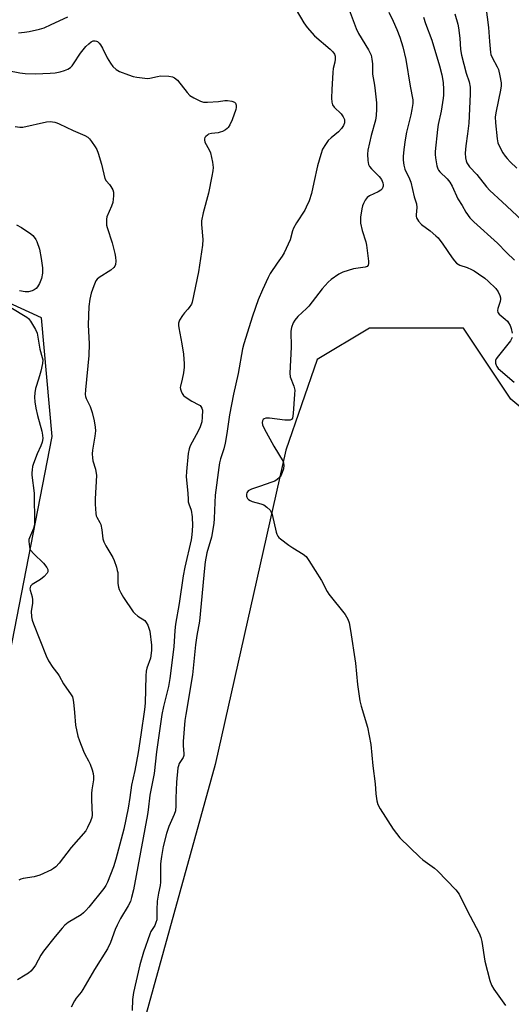
# Model space of a CAD drawing. Units: inches. Extents: x 1321762 to 1327762, y 525447 to 529447.
# Drawn here: x 1324483 to 1324664, y 528116 to 528478 of the extents above; entities that cross this region are included whole.
import ezdxf

# ---------------------------------------------------------------- set-up
doc = ezdxf.new("R2010")
doc.units = ezdxf.units.IN
doc.header["$MEASUREMENT"] = 0
doc.layers.add('NTRL-Trees', color=3, linetype='Continuous')
doc.layers.add('Undefined', color=1, linetype='Continuous')

msp = doc.modelspace()

# ---------------------------------------------------------------- linework, layer by layer
at = {"layer": 'NTRL-Trees'}
for points in [[(1324465.93, 528173.6, 0), (1324495.42, 528324.88, 0), (1324491.57, 528368.47, 0), (1324430.03, 528396.68, 0)], [(1324689.08, 528317.7, 0), (1324664.08, 528338.54, 0), (1324655.75, 528351.04, 0), (1324646.69, 528364.62, 0), (1324612.08, 528364.63, 0), (1324592.85, 528353.09, 0), (1324581.31, 528319.76, 0), (1324555.34, 528204.31, 0), (1324508.24, 528033.86, 0)]]:
    msp.add_polyline3d(points, dxfattribs=at)
at = {"layer": 'Undefined'}
for points in [[(1324583.53, 528484.37, 468), (1324588.01, 528476.9, 468), (1324589.16, 528475.18, 468), (1324591.93, 528472.09, 468), (1324597.66, 528467.16, 468), (1324598.64, 528466.18, 468), (1324599.22, 528465.33, 468), (1324599.45, 528464.66, 468), (1324599.5, 528463.58, 468), (1324599.33, 528462.48, 468), (1324598.76, 528460.04, 468), (1324598.59, 528458.57, 468), (1324598.23, 528452.39, 468), (1324598.19, 528449.21, 468), (1324598.27, 528447.78, 468), (1324598.56, 528446.75, 468), (1324599.12, 528445.83, 468), (1324601.69, 528443.41, 468), (1324602.49, 528442.34, 468), (1324602.89, 528441.41, 468), (1324602.94, 528440.91, 468), (1324602.88, 528440.14, 468), (1324602.59, 528439.15, 468), (1324601.86, 528438.04, 468), (1324600.7, 528436.83, 468), (1324598.02, 528434.57, 468), (1324596.98, 528433.57, 468), (1324595.94, 528432.16, 468), (1324594.9, 528430.39, 468), (1324594.23, 528428.51, 468), (1324593.05, 528424.28, 468), (1324591.66, 528418.17, 468), (1324590.84, 528414.19, 468), (1324589.88, 528411.51, 468), (1324588.88, 528409.07, 468), (1324588.36, 528408.03, 468), (1324585.33, 528403.37, 468), (1324584.2, 528401.41, 468), (1324583.82, 528400.38, 468), (1324582.95, 528397.16, 468), (1324580.7, 528392.35, 468), (1324580, 528391.17, 468), (1324578.12, 528388.53, 468), (1324575.64, 528384.78, 468), (1324574.84, 528383.24, 468), (1324572.79, 528378.8, 468), (1324571.23, 528375.11, 468), (1324569.13, 528369.06, 468), (1324565.89, 528358.89, 468), (1324565.38, 528357.05, 468), (1324563.82, 528348.02, 468), (1324562.1, 528340.34, 468), (1324560.6, 528332.74, 468), (1324559.67, 528325.89, 468), (1324559.09, 528322.37, 468), (1324558.59, 528320.35, 468), (1324557.37, 528316.56, 468), (1324557.02, 528315.1, 468), (1324556.73, 528313.41, 468), (1324555.42, 528303.24, 468), (1324555.25, 528300.6, 468), (1324555.05, 528294.64, 468), (1324554.91, 528292.87, 468), (1324553.98, 528287.81, 468), (1324552.36, 528282.05, 468), (1324551.71, 528278.78, 468), (1324551.3, 528275.24, 468), (1324550.86, 528269.95, 468), (1324549.6, 528256.91, 468), (1324548.67, 528251.74, 468), (1324548.16, 528248.25, 468), (1324547, 528237.18, 468), (1324544.59, 528222.68, 468), (1324544.27, 528220.39, 468), (1324543.55, 528212.77, 468), (1324543.6, 528211.18, 468), (1324543.9, 528208.36, 468), (1324543.88, 528207.55, 468), (1324543.61, 528206.78, 468), (1324542.15, 528204.62, 468), (1324541.85, 528203.83, 468), (1324541.68, 528203.01, 468), (1324541.15, 528197.81, 468), (1324540.94, 528191.9, 468), (1324540.96, 528189.03, 468), (1324540.77, 528187.28, 468), (1324540.27, 528185.89, 468), (1324538.37, 528181.51, 468), (1324537.5, 528178.96, 468), (1324536.26, 528174.16, 468), (1324535.6, 528170.5, 468), (1324535.34, 528168.79, 468), (1324535.25, 528167.66, 468), (1324535.24, 528160.96, 468), (1324535.09, 528159.79, 468), (1324534.5, 528156.96, 468), (1324534.1, 528154.01, 468), (1324533.92, 528150.88, 468), (1324533.95, 528148.25, 468), (1324533.87, 528147.19, 468), (1324533.6, 528146.13, 468), (1324533.19, 528145.1, 468), (1324531.77, 528142.84, 468), (1324531.31, 528141.87, 468), (1324529.03, 528135.3, 468), (1324527.67, 528130.59, 468), (1324525.33, 528120.45, 468), (1324525.03, 528117.86, 468), (1324524.91, 528113.83, 468)], [(1324654.91, 528482.8, 458), (1324655.92, 528475.21, 458), (1324656.24, 528470.05, 458), (1324656.61, 528466.03, 458), (1324656.79, 528465.2, 458), (1324657.2, 528464.19, 458), (1324659.12, 528460.73, 458), (1324659.57, 528459.69, 458), (1324660.1, 528457.42, 458), (1324660.52, 528454.82, 458), (1324660.51, 528453.72, 458), (1324660.33, 528452.16, 458), (1324658.65, 528444.41, 458), (1324658.38, 528442.38, 458), (1324658.47, 528440.09, 458), (1324659.06, 528434.2, 458), (1324659.34, 528432.76, 458), (1324659.75, 528431.67, 458), (1324661.19, 528429.08, 458), (1324662, 528427.87, 458), (1324662.7, 528427, 458), (1324663.83, 528425.8, 458), (1324666.36, 528423.41, 458)], [(1324483.05, 528473.26, 468), (1324485.31, 528473.39, 468), (1324487.03, 528473.68, 468), (1324490.79, 528474.55, 468), (1324492.45, 528475.1, 468), (1324495.1, 528476.24, 468), (1324501.18, 528479.07, 468)], [(1324604.67, 528481.72, 466), (1324607.22, 528474.85, 466), (1324608.12, 528473, 466), (1324611.81, 528466.97, 466), (1324612.68, 528464.94, 466), (1324613.02, 528463.56, 466), (1324613.24, 528461.84, 466), (1324613.22, 528458.07, 466), (1324613.97, 528453.97, 466), (1324614.25, 528451.9, 466), (1324614.74, 528447.45, 466), (1324614.76, 528445.13, 466), (1324614.6, 528442.82, 466), (1324614.3, 528441.06, 466), (1324612.78, 528435.41, 466), (1324611.55, 528430.05, 466), (1324611.44, 528428.6, 466), (1324611.56, 528426.26, 466), (1324611.8, 528424.85, 466), (1324612.17, 528424.11, 466), (1324612.89, 528423.23, 466), (1324615.68, 528420.34, 466), (1324616.52, 528419.27, 466), (1324617.02, 528418.07, 466), (1324617.14, 528417.32, 466), (1324617.11, 528416.81, 466), (1324616.78, 528415.87, 466), (1324616.27, 528415.32, 466), (1324615.34, 528414.78, 466), (1324612.15, 528413.31, 466), (1324611.25, 528412.62, 466), (1324610.59, 528411.7, 466), (1324609.9, 528410.42, 466), (1324609.56, 528409.62, 466), (1324609.29, 528408.5, 466), (1324608.87, 528405.42, 466), (1324608.83, 528403.2, 466), (1324609.42, 528400.6, 466), (1324610.75, 528396.33, 466), (1324611.02, 528395.18, 466), (1324611.81, 528389.3, 466), (1324611.82, 528388.46, 466), (1324611.64, 528387.77, 466), (1324611.25, 528387.35, 466), (1324610.53, 528387.04, 466), (1324606.27, 528386.41, 466), (1324604.3, 528385.89, 466), (1324602.37, 528385.26, 466), (1324600.84, 528384.46, 466), (1324597.98, 528382.49, 466), (1324596.88, 528381.51, 466), (1324594.67, 528379.07, 466), (1324589.8, 528372.74, 466), (1324589.01, 528371.91, 466), (1324585.75, 528368.89, 466), (1324584.63, 528367.55, 466), (1324584.04, 528366.56, 466), (1324583.5, 528364.91, 466), (1324583.25, 528363.49, 466), (1324583.28, 528357.7, 466), (1324582.81, 528348.12, 466), (1324582.96, 528346.73, 466), (1324584.34, 528343.3, 466), (1324584.63, 528341.9, 466), (1324584.6, 528340.43, 466), (1324584.07, 528333.3, 466), (1324583.82, 528331.61, 466), (1324583.6, 528331.18, 466), (1324583.43, 528331.03, 466), (1324582.99, 528330.83, 466), (1324582.47, 528330.78, 466), (1324581.02, 528330.87, 466), (1324575.37, 528331.52, 466), (1324574.02, 528331.56, 466), (1324573.37, 528331.38, 466), (1324573.01, 528331.06, 466), (1324572.76, 528330.62, 466), (1324572.61, 528329.96, 466), (1324572.74, 528329.06, 466), (1324573.36, 528327.72, 466), (1324577, 528321.24, 466), (1324580.34, 528315.61, 466), (1324580.54, 528315.07, 466), (1324580.67, 528314.27, 466), (1324580.47, 528312.93, 466), (1324580.06, 528311.6, 466), (1324579.63, 528310.59, 466), (1324579, 528309.74, 466), (1324578.2, 528309.05, 466), (1324577.3, 528308.47, 466), (1324576.21, 528307.99, 466), (1324571.7, 528306.39, 466), (1324568.71, 528305.45, 466), (1324567.98, 528305.12, 466), (1324567.56, 528304.8, 466), (1324567.07, 528304.13, 466), (1324566.91, 528303.64, 466), (1324566.88, 528302.94, 466), (1324567, 528302.49, 466), (1324567.25, 528302.08, 466), (1324567.59, 528301.73, 466), (1324568.21, 528301.28, 466), (1324569.01, 528300.95, 466), (1324572.14, 528300.12, 466), (1324573.21, 528299.71, 466), (1324574.35, 528298.91, 466), (1324575.55, 528297.74, 466), (1324576, 528297.04, 466), (1324576.29, 528296.22, 466), (1324577.8, 528289.7, 466), (1324578.04, 528288.9, 466), (1324578.38, 528288.16, 466), (1324578.73, 528287.73, 466), (1324579.38, 528287.16, 466), (1324582.47, 528284.89, 466), (1324583.94, 528283.91, 466), (1324587.72, 528281.62, 466), (1324588.84, 528280.7, 466), (1324589.87, 528279.25, 466), (1324594.51, 528271.93, 466), (1324596.55, 528267.84, 466), (1324597.13, 528266.86, 466), (1324603.14, 528259.38, 466), (1324604.22, 528257.74, 466), (1324604.65, 528256.39, 466), (1324605.18, 528253.53, 466), (1324607.04, 528241.47, 466), (1324607.71, 528233.69, 466), (1324608.62, 528227.72, 466), (1324609.09, 528225.75, 466), (1324611.4, 528217.93, 466), (1324612.64, 528211.59, 466), (1324613.36, 528203.8, 466), (1324614.23, 528197.13, 466), (1324614.51, 528193.44, 466), (1324614.87, 528190.89, 466), (1324615.2, 528189.52, 466), (1324616.03, 528187.98, 466), (1324620.85, 528180.52, 466), (1324622.02, 528178.89, 466), (1324623.25, 528177.36, 466), (1324630.59, 528170.17, 466), (1324631.74, 528169.26, 466), (1324636.03, 528166.13, 466), (1324637.15, 528165.18, 466), (1324643.83, 528158.15, 466), (1324645.12, 528156.57, 466), (1324648.03, 528150.63, 466), (1324652.4, 528142.24, 466), (1324653.09, 528140.66, 466), (1324653.42, 528139.25, 466), (1324654.58, 528132.02, 466), (1324656.42, 528124.86, 466), (1324656.94, 528123.18, 466), (1324657.81, 528121.67, 466), (1324662.15, 528115.72, 466)], [(1324619.24, 528480.75, 464), (1324620.86, 528477.52, 464), (1324622.23, 528474.43, 464), (1324623.24, 528471.66, 464), (1324624.38, 528468.08, 464), (1324625.44, 528463.45, 464), (1324627.03, 528453.57, 464), (1324628.02, 528448.61, 464), (1324628.07, 528447.19, 464), (1324627.72, 528444.98, 464), (1324627.32, 528443.05, 464), (1324625.74, 528436.69, 464), (1324625.22, 528433.84, 464), (1324624.74, 528430.35, 464), (1324624.56, 528427.78, 464), (1324624.53, 528426.36, 464), (1324624.77, 528424.59, 464), (1324625.12, 528423.15, 464), (1324626.87, 528419.59, 464), (1324627.37, 528418.31, 464), (1324628.55, 528412.96, 464), (1324629.36, 528410.3, 464), (1324629.5, 528409.05, 464), (1324629.3, 528406.25, 464), (1324629.33, 528405.71, 464), (1324629.47, 528405.2, 464), (1324630.16, 528404.04, 464), (1324631.24, 528402.77, 464), (1324634.42, 528400.47, 464), (1324636.58, 528398.62, 464), (1324637.38, 528397.82, 464), (1324639.13, 528395.57, 464), (1324642.48, 528390.5, 464), (1324643.34, 528389.38, 464), (1324644.1, 528388.6, 464), (1324644.73, 528388.14, 464), (1324645.39, 528387.8, 464), (1324648.04, 528386.94, 464), (1324649.66, 528386.23, 464), (1324650.65, 528385.69, 464), (1324652.23, 528384.65, 464), (1324654.5, 528383, 464), (1324655.82, 528381.93, 464), (1324658.56, 528379.17, 464), (1324659.48, 528378.03, 464), (1324660.05, 528376.69, 464), (1324660.24, 528375.85, 464), (1324660.28, 528375.28, 464), (1324660.14, 528374.51, 464), (1324659.35, 528371.89, 464), (1324659.25, 528371.1, 464), (1324659.34, 528370.39, 464), (1324659.79, 528369.77, 464), (1324662.06, 528367.97, 464), (1324662.82, 528367.23, 464), (1324663.3, 528366.61, 464), (1324663.81, 528365.62, 464), (1324664.19, 528364.53, 464), (1324664.64, 528362.85, 464)], [(1324631.97, 528478.96, 462), (1324632.76, 528476.58, 462), (1324635.01, 528470.45, 462), (1324637.91, 528461.07, 462), (1324638.76, 528457.71, 462), (1324639.18, 528454.9, 462), (1324639.34, 528452.34, 462), (1324639.33, 528450.32, 462), (1324639.24, 528449.18, 462), (1324638.48, 528444.36, 462), (1324637.4, 528439.47, 462), (1324637.08, 528437.71, 462), (1324636.27, 528429.62, 462), (1324636.27, 528428.46, 462), (1324636.42, 528427.28, 462), (1324636.94, 528424.33, 462), (1324637.26, 528423.21, 462), (1324637.52, 528422.72, 462), (1324638.04, 528422.07, 462), (1324640.7, 528419.48, 462), (1324641.67, 528418.32, 462), (1324642.49, 528416.82, 462), (1324644.57, 528412.14, 462), (1324646.15, 528409.78, 462), (1324647.55, 528407.23, 462), (1324649.03, 528405.23, 462), (1324650.53, 528403.77, 462), (1324659.2, 528395.87, 462), (1324662.53, 528392.45, 462), (1324665.42, 528389.64, 462)], [(1324643.53, 528480.17, 460), (1324644.59, 528476.43, 460), (1324644.88, 528475.05, 460), (1324645.33, 528471.28, 460), (1324645.63, 528467.07, 460), (1324645.93, 528465.05, 460), (1324647.65, 528458.44, 460), (1324648.83, 528455.22, 460), (1324649.19, 528453.22, 460), (1324649.18, 528450.63, 460), (1324648.61, 528440.05, 460), (1324648.18, 528436.08, 460), (1324647.52, 528431.71, 460), (1324647.27, 528429.03, 460), (1324647.4, 528427.29, 460), (1324647.64, 528426.17, 460), (1324647.93, 528425.38, 460), (1324648.87, 528424.01, 460), (1324651.62, 528421.13, 460), (1324655.19, 528416.55, 460), (1324656.38, 528415.25, 460), (1324660.97, 528411.13, 460), (1324668.2, 528404.33, 460)], [(1324479.08, 528459.3, 470), (1324483.52, 528458.48, 470), (1324485.54, 528458.31, 470), (1324489.33, 528458.15, 470), (1324494.7, 528458.35, 470), (1324496.48, 528458.48, 470), (1324498.34, 528458.86, 470), (1324499.93, 528459.32, 470), (1324501.23, 528459.91, 470), (1324502.19, 528460.5, 470), (1324502.8, 528461.09, 470), (1324503.32, 528461.79, 470), (1324505.84, 528465.77, 470), (1324507.84, 528468.23, 470), (1324508.87, 528469.22, 470), (1324509.75, 528469.9, 470), (1324510.46, 528470.21, 470), (1324511.2, 528470.27, 470), (1324511.68, 528470.18, 470), (1324512.12, 528469.96, 470), (1324512.7, 528469.42, 470), (1324513.21, 528468.76, 470), (1324513.96, 528467.55, 470), (1324515.72, 528464.04, 470), (1324516.94, 528462.06, 470), (1324517.77, 528460.87, 470), (1324518.92, 528459.76, 470), (1324520.14, 528459.04, 470), (1324523.49, 528457.74, 470), (1324525.19, 528457.17, 470), (1324526.6, 528456.92, 470), (1324529.45, 528456.56, 470), (1324530.59, 528456.48, 470), (1324531.34, 528456.53, 470), (1324534.14, 528457.21, 470), (1324535.3, 528457.35, 470), (1324538.28, 528457.26, 470), (1324539.72, 528457.05, 470), (1324540.45, 528456.7, 470), (1324541.47, 528455.82, 470), (1324545.07, 528451.24, 470), (1324546.05, 528450.2, 470), (1324547.48, 528449.3, 470), (1324550.04, 528448.04, 470), (1324551.11, 528447.74, 470), (1324552.55, 528447.71, 470), (1324556.64, 528447.96, 470), (1324558.98, 528448.32, 470), (1324559.86, 528448.37, 470), (1324561.55, 528448.09, 470), (1324562.51, 528447.68, 470), (1324562.82, 528447.33, 470), (1324563.05, 528446.62, 470), (1324563.1, 528445.82, 470), (1324562.97, 528445, 470), (1324561.59, 528441.24, 470), (1324560.77, 528439.41, 470), (1324560.21, 528438.46, 470), (1324559.83, 528438.05, 470), (1324559.13, 528437.54, 470), (1324558.08, 528436.98, 470), (1324557.26, 528436.64, 470), (1324556.5, 528436.46, 470), (1324554.03, 528436.19, 470), (1324552.97, 528435.9, 470), (1324552.51, 528435.63, 470), (1324551.93, 528435.11, 470), (1324551.62, 528434.71, 470), (1324551.44, 528434.27, 470), (1324551.41, 528433.82, 470), (1324551.62, 528433.07, 470), (1324553.15, 528430.19, 470), (1324553.61, 528429.11, 470), (1324554.36, 528425.7, 470), (1324554.63, 528423.7, 470), (1324554.53, 528422.53, 470), (1324554.19, 528420.48, 470), (1324552.93, 528414.24, 470), (1324550.99, 528407, 470), (1324550.35, 528404.15, 470), (1324550.34, 528402.76, 470), (1324550.87, 528397.18, 470), (1324550.73, 528395.15, 470), (1324549.21, 528385.38, 470), (1324546.96, 528374.23, 470), (1324546.64, 528373.44, 470), (1324545.87, 528372.24, 470), (1324545.33, 528371.58, 470), (1324544.04, 528370.3, 470), (1324543.35, 528369.34, 470), (1324542.3, 528367.55, 470), (1324541.91, 528366.49, 470), (1324541.88, 528365.64, 470), (1324542, 528364.78, 470), (1324543.1, 528358.93, 470), (1324543.72, 528355.11, 470), (1324543.99, 528351.54, 470), (1324543.97, 528350.36, 470), (1324543.71, 528348.29, 470), (1324543.29, 528345.95, 470), (1324542.59, 528343.37, 470), (1324542.52, 528342.81, 470), (1324542.58, 528342.26, 470), (1324542.87, 528341.46, 470), (1324543.28, 528340.68, 470), (1324543.78, 528339.95, 470), (1324544.38, 528339.35, 470), (1324546.77, 528337.76, 470), (1324549.35, 528336.5, 470), (1324549.8, 528336.2, 470), (1324550.12, 528335.86, 470), (1324550.48, 528335.25, 470), (1324550.66, 528334.51, 470), (1324550.63, 528331.96, 470), (1324550.45, 528330.27, 470), (1324549.86, 528328.38, 470), (1324549.14, 528326.8, 470), (1324546.16, 528321.35, 470), (1324545.79, 528320.27, 470), (1324545.48, 528318.6, 470), (1324544.85, 528311.95, 470), (1324544.76, 528309.98, 470), (1324545.37, 528303.96, 470), (1324545.4, 528301.62, 470), (1324545.48, 528300.82, 470), (1324545.67, 528300.04, 470), (1324546.49, 528297.72, 470), (1324546.94, 528295.25, 470), (1324547.06, 528292.05, 470), (1324546.81, 528288.67, 470), (1324546.5, 528286.79, 470), (1324544.19, 528276.78, 470), (1324543.57, 528273.57, 470), (1324542.17, 528263.45, 470), (1324540.78, 528255.82, 470), (1324540.58, 528253.57, 470), (1324540.23, 528247.5, 470), (1324538.73, 528235.83, 470), (1324538.17, 528232.95, 470), (1324536.34, 528225.59, 470), (1324535.75, 528222.63, 470), (1324533.82, 528208.9, 470), (1324532.92, 528200.91, 470), (1324531.33, 528192.96, 470), (1324530.76, 528187.58, 470), (1324530.51, 528185.86, 470), (1324525.29, 528158.25, 470), (1324524.64, 528155.33, 470), (1324524.2, 528153.89, 470), (1324523.44, 528152.32, 470), (1324520.6, 528147.62, 470), (1324519.38, 528145.24, 470), (1324518.66, 528143.63, 470), (1324516.87, 528138.78, 470), (1324515.83, 528136.49, 470), (1324511.01, 528128.97, 470), (1324506.71, 528121.51, 470), (1324506.06, 528120.56, 470), (1324504.32, 528118.39, 470), (1324503.65, 528117.39, 470), (1324502.39, 528115.05, 470)], [(1324481.86, 528438.82, 472), (1324483.56, 528438.59, 472), (1324484.69, 528438.59, 472), (1324493.32, 528440.5, 472), (1324494.73, 528440.58, 472), (1324496.36, 528440.35, 472), (1324497.15, 528440.14, 472), (1324497.97, 528439.81, 472), (1324503.13, 528437.31, 472), (1324507.49, 528435.49, 472), (1324508.61, 528434.82, 472), (1324509.18, 528434.25, 472), (1324509.9, 528433.31, 472), (1324511.26, 528431.33, 472), (1324511.85, 528430.3, 472), (1324512.37, 528428.93, 472), (1324513.53, 528424.98, 472), (1324514.81, 528419.72, 472), (1324515.31, 528418.79, 472), (1324516.51, 528417.43, 472), (1324517.01, 528416.73, 472), (1324517.7, 528415.48, 472), (1324517.97, 528414.69, 472), (1324518.03, 528413.25, 472), (1324517.74, 528410.9, 472), (1324517.29, 528409.52, 472), (1324515.58, 528405.53, 472), (1324515.39, 528404.73, 472), (1324515.37, 528403.62, 472), (1324515.47, 528402.51, 472), (1324515.65, 528401.66, 472), (1324517.46, 528395.98, 472), (1324518.48, 528392.09, 472), (1324518.78, 528390.69, 472), (1324518.9, 528389.32, 472), (1324518.78, 528388, 472), (1324518.49, 528387.38, 472), (1324518.13, 528386.94, 472), (1324516.99, 528386.02, 472), (1324512.69, 528383.26, 472), (1324512.02, 528382.7, 472), (1324511.52, 528382.04, 472), (1324510.71, 528380.25, 472), (1324509.74, 528377.57, 472), (1324509.3, 528375.3, 472), (1324508.95, 528372.66, 472), (1324508.72, 528365.87, 472), (1324508.98, 528358.89, 472), (1324508.93, 528354.62, 472), (1324507.72, 528342.01, 472), (1324507.63, 528340.28, 472), (1324507.72, 528339.48, 472), (1324507.92, 528338.81, 472), (1324509.39, 528335.81, 472), (1324510.19, 528333.64, 472), (1324510.9, 528330.53, 472), (1324511.3, 528328.25, 472), (1324511.32, 528326.87, 472), (1324511.14, 528324.94, 472), (1324510.23, 528319.81, 472), (1324510.13, 528318.4, 472), (1324510.21, 528317.02, 472), (1324510.37, 528315.93, 472), (1324511.32, 528312.79, 472), (1324511.72, 528310.52, 472), (1324511.22, 528301.94, 472), (1324511.28, 528299.93, 472), (1324511.51, 528296.5, 472), (1324511.67, 528295.67, 472), (1324511.84, 528295.19, 472), (1324513.02, 528293.22, 472), (1324513.31, 528292.47, 472), (1324513.69, 528290.55, 472), (1324514.11, 528287.16, 472), (1324514.39, 528286.07, 472), (1324515.17, 528284.59, 472), (1324517.78, 528280.41, 472), (1324518.23, 528279.31, 472), (1324519.06, 528276.77, 472), (1324519.38, 528275.63, 472), (1324519.53, 528274.78, 472), (1324519.63, 528270.85, 472), (1324519.82, 528269.44, 472), (1324520.05, 528268.64, 472), (1324520.65, 528267.39, 472), (1324521.65, 528265.69, 472), (1324525.27, 528260.41, 472), (1324525.87, 528259.77, 472), (1324526.98, 528258.83, 472), (1324529.45, 528257.14, 472), (1324529.99, 528256.49, 472), (1324530.58, 528255.5, 472), (1324531.04, 528254.43, 472), (1324531.29, 528253.31, 472), (1324531.93, 528248.09, 472), (1324531.98, 528246.12, 472), (1324531.54, 528243.37, 472), (1324530.29, 528239.73, 472), (1324530.01, 528238.6, 472), (1324529.88, 528236.91, 472), (1324529.61, 528226.82, 472), (1324529.43, 528224.51, 472), (1324527.98, 528215.14, 472), (1324527.11, 528208.63, 472), (1324525.81, 528202.1, 472), (1324524.56, 528196.65, 472), (1324524.01, 528192.19, 472), (1324523.35, 528188.24, 472), (1324521.76, 528180.54, 472), (1324518.84, 528169.44, 472), (1324517.98, 528166.61, 472), (1324515.83, 528161.04, 472), (1324515.22, 528159.85, 472), (1324514.45, 528158.72, 472), (1324508.95, 528151.88, 472), (1324507.8, 528150.57, 472), (1324506.96, 528149.77, 472), (1324506.06, 528149.06, 472), (1324501.29, 528146.22, 472), (1324500.15, 528145.23, 472), (1324499.17, 528144.15, 472), (1324496.55, 528141.02, 472), (1324492.19, 528135.61, 472), (1324491.28, 528134.16, 472), (1324489.27, 528130.48, 472), (1324488.31, 528129.11, 472), (1324487.61, 528128.26, 472), (1324486.72, 528127.54, 472), (1324485.46, 528126.78, 472), (1324482.63, 528125.17, 472)], [(1324482.34, 528402.64, 474), (1324484.13, 528401.62, 474), (1324487.61, 528399.33, 474), (1324488.28, 528398.77, 474), (1324488.82, 528398.14, 474), (1324489.43, 528397.22, 474), (1324489.82, 528396.47, 474), (1324490.73, 528393.68, 474), (1324491.4, 528390.2, 474), (1324491.87, 528386.86, 474), (1324491.94, 528384.88, 474), (1324491.57, 528382.96, 474), (1324490.79, 528381.08, 474), (1324490.07, 528379.82, 474), (1324489.51, 528379.22, 474), (1324488.8, 528378.76, 474), (1324488.04, 528378.4, 474), (1324486.7, 528377.98, 474), (1324485.54, 528378.01, 474), (1324483.46, 528378.35, 474)], [(1324480.2, 528372.22, 474), (1324486.08, 528368.71, 474), (1324486.75, 528368.16, 474), (1324487.47, 528367.24, 474), (1324489.29, 528364.15, 474), (1324489.87, 528362.81, 474), (1324490.92, 528356.93, 474), (1324491.8, 528353.81, 474), (1324491.97, 528352.95, 474), (1324491.93, 528351.71, 474), (1324491.27, 528348.8, 474), (1324490.8, 528347.09, 474), (1324489.62, 528343.61, 474), (1324489.32, 528342.52, 474), (1324489.05, 528340.82, 474), (1324488.95, 528339.23, 474), (1324489.03, 528337.56, 474), (1324489.42, 528335.22, 474), (1324490.06, 528332.54, 474), (1324491.64, 528326.75, 474), (1324491.89, 528325.29, 474), (1324491.95, 528324.12, 474), (1324491.72, 528322.75, 474), (1324491.31, 528321.41, 474), (1324489.9, 528318.41, 474), (1324488.55, 528314.91, 474), (1324488.25, 528313.78, 474), (1324488.07, 528312.6, 474), (1324487.96, 528311.42, 474), (1324487.98, 528310.57, 474), (1324488.81, 528304.06, 474), (1324488.91, 528292.78, 474), (1324488.78, 528291.81, 474), (1324488.55, 528291.02, 474), (1324487.05, 528287.58, 474), (1324486.91, 528287.03, 474), (1324486.85, 528286.21, 474), (1324487.06, 528284.27, 474), (1324487.27, 528283.48, 474), (1324487.52, 528282.99, 474), (1324488.65, 528281.68, 474), (1324492.27, 528278.25, 474), (1324493.45, 528276.64, 474), (1324493.79, 528275.92, 474), (1324493.87, 528275.47, 474), (1324493.82, 528275.08, 474), (1324493.6, 528274.63, 474), (1324492.47, 528273.4, 474), (1324491.12, 528272.29, 474), (1324488.07, 528270.39, 474), (1324487.49, 528269.82, 474), (1324487.29, 528269.38, 474), (1324487.24, 528268.88, 474), (1324487.31, 528268.35, 474), (1324488.06, 528265.85, 474), (1324488.22, 528264.79, 474), (1324488.21, 528263.48, 474), (1324487.77, 528260.62, 474), (1324487.88, 528258.54, 474), (1324488.07, 528257.37, 474), (1324488.52, 528256, 474), (1324493.19, 528244.25, 474), (1324494.03, 528242.35, 474), (1324495.63, 528239.86, 474), (1324497.51, 528237.61, 474), (1324498.01, 528236.91, 474), (1324499.64, 528233.97, 474), (1324502.44, 528229.84, 474), (1324502.86, 528229.1, 474), (1324503.06, 528228.58, 474), (1324503.31, 528227.17, 474), (1324503.69, 528223.39, 474), (1324504, 528218.75, 474), (1324504.88, 528214.72, 474), (1324505.43, 528213.02, 474), (1324506.94, 528209.11, 474), (1324507.44, 528208.07, 474), (1324508.83, 528205.6, 474), (1324509.38, 528204.41, 474), (1324510.17, 528202.29, 474), (1324510.52, 528200.93, 474), (1324510.63, 528199.81, 474), (1324510.61, 528198.67, 474), (1324510.03, 528194.97, 474), (1324509.94, 528193.55, 474), (1324509.93, 528191.28, 474), (1324510.09, 528185.64, 474), (1324509.97, 528184.79, 474), (1324509.5, 528183.46, 474), (1324508.47, 528181.09, 474), (1324507.78, 528179.86, 474), (1324502.48, 528173.81, 474), (1324498, 528167.94, 474), (1324496.84, 528166.68, 474), (1324495.98, 528166.01, 474), (1324495.22, 528165.58, 474), (1324490.88, 528163.64, 474), (1324488.81, 528163.03, 474), (1324484.77, 528162.31, 474), (1324483.97, 528162.08, 474), (1324483.19, 528161.75, 474)], [(1324664.59, 528361.18, 464), (1324663.94, 528360.05, 464), (1324659.52, 528354.52, 464), (1324658.7, 528353.32, 464), (1324658.5, 528352.81, 464), (1324658.44, 528352.31, 464), (1324658.49, 528351.79, 464), (1324658.69, 528351.03, 464), (1324658.91, 528350.55, 464), (1324659.44, 528349.88, 464), (1324665.33, 528344.81, 464)]]:
    msp.add_polyline3d(points, dxfattribs=at)

doc.saveas('drawing.dxf')
